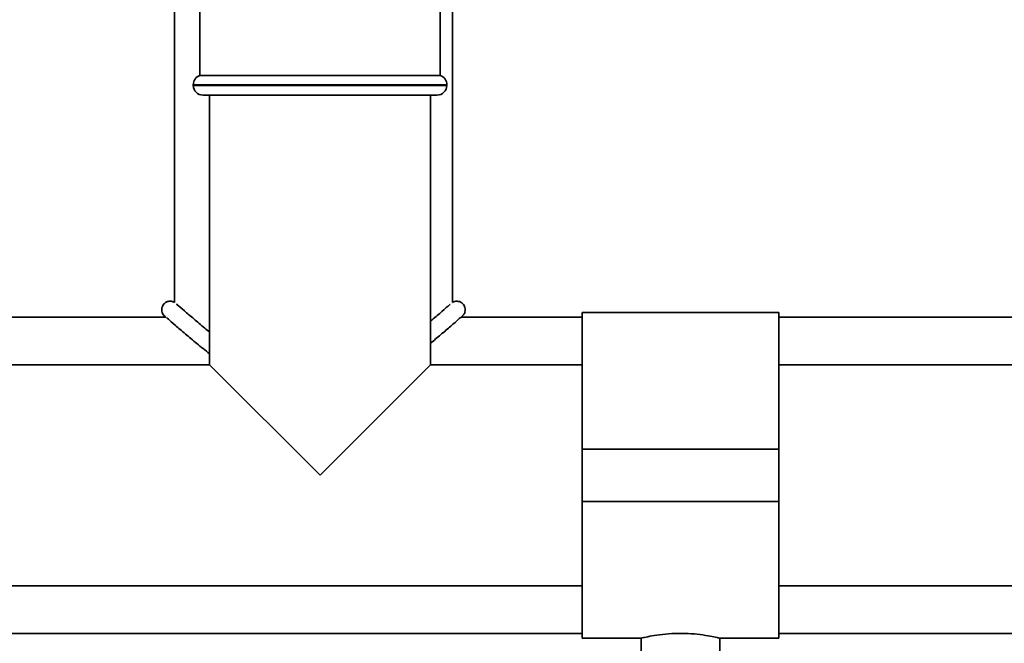
# Paper-space layout 'Blatt1' of a CAD drawing. Units: millimetres. Extents: x 0 to 6300, y 0 to 4455.
# Drawn here: x 1175 to 1326, y 2621 to 2716 of the extents above; entities that cross this region are included whole.
import ezdxf

# ---------------------------------------------------------------- set-up
doc = ezdxf.new("R2010")
doc.units = ezdxf.units.MM

psp = doc.layouts.new('Blatt1')

# ---------------------------------------------------------------- linework, layer by layer
at = {"color": 7, "linetype": 'Continuous', "lineweight": 35, "ltscale": 15}
for p, q in [((1241.384, 2672.753), (1241.384, 2783.368)), ((1239.534, 2707.368), (1239.534, 2763.368)), ((1202.834, 2749.868), (1202.834, 2707.368)), ((1198.984, 2743.067), (1198.984, 2672.753)), ((1239.534, 2707.368), (1202.834, 2707.368)), ((1201.834, 2705.954), (1201.834, 2705.868)), ((1240.534, 2705.954), (1201.834, 2705.954)), ((1201.834, 2705.868), (1240.534, 2705.868)), ((1240.534, 2705.868), (1240.534, 2705.954)), ((1203.334, 2704.368), (1239.034, 2704.368)), ((1204.334, 2704.368), (1204.334, 2663.218)), ((1238.034, 2663.218), (1238.034, 2704.368)), ((1197.654, 2670.518), (1101.184, 2670.518)), ((1261.184, 2670.518), (1242.711, 2670.518)), ((1291.184, 2671.218), (1261.184, 2671.218)), ((1261.184, 2671.218), (1261.184, 2650.368)), ((1291.184, 2671.218), (1291.184, 2650.368)), ((1379.984, 2670.518), (1291.184, 2670.518)), ((1204.334, 2663.218), (1164.437, 2663.218)), ((1204.334, 2663.218), (1221.184, 2646.368)), ((1221.184, 2646.368), (1238.034, 2663.218)), ((1261.184, 2663.218), (1238.034, 2663.218)), ((1379.984, 2663.218), (1291.184, 2663.218)), ((1291.184, 2650.368), (1261.184, 2650.368)), ((1261.184, 2650.368), (1261.184, 2642.368)), ((1291.184, 2650.368), (1291.184, 2642.368)), ((1291.184, 2642.368), (1261.184, 2642.368)), ((1261.184, 2642.368), (1261.184, 2621.518)), ((1291.184, 2642.368), (1291.184, 2621.518)), ((1164.437, 2629.518), (1261.184, 2629.518)), ((1291.184, 2629.518), (1379.984, 2629.518)), ((1101.184, 2622.218), (1261.184, 2622.218)), ((1261.184, 2621.518), (1270.255, 2621.518)), ((1270.184, 2621.535), (1270.184, 2612.253)), ((1282.153, 2621.518), (1291.184, 2621.518)), ((1282.184, 2612.253), (1282.184, 2621.525)), ((1291.184, 2622.218), (1379.984, 2622.218))]:
    psp.add_line(p, q, dxfattribs=at)
at = {"color": 7, "linetype": 'Continuous', "lineweight": 35, "ltscale": 225}
for centre, start, end in [((1203.334, 2705.954), 109.47122, 180), ((1239.034, 2705.954), 0, 70.52878), ((1203.334, 2705.868), 180, 270), ((1239.034, 2705.868), 270, 0)]:
    psp.add_arc(centre, 1.5, start, end, dxfattribs=at)
at = {"color": 7, "linetype": 'Continuous', "lineweight": 35, "ltscale": 15}
for points, knots in [([(1198.983, 2672.754), (1198.83, 2672.823), (1198.523, 2672.961), (1198.019, 2672.93), (1197.596, 2672.745), (1197.293, 2672.462), (1197.087, 2672.11), (1197.007, 2671.74), (1197.035, 2671.375), (1197.14, 2671.058), (1197.344, 2670.742), (1197.553, 2670.591), (1197.662, 2670.513)], [0, 0, 0, 0, 0.1216135, 0.2432968, 0.3560066, 0.4543524, 0.5427717, 0.6572389, 0.7290723, 0.8110606, 0.902239, 1, 1, 1, 1]), ([(1204.334, 2668.235), (1204.084, 2668.436), (1203.184, 2669.159), (1201.846, 2670.294), (1200.385, 2671.541), (1199.437, 2672.365), (1199.297, 2672.484), (1199.258, 2672.517)], [0, 0, 0, 0, 0.09144221, 0.32984797, 0.59598686, 0.88944471, 1, 1, 1, 1]), ([(1241.037, 2672.456), (1241.002, 2672.425), (1240.848, 2672.292), (1239.851, 2671.429), (1238.821, 2670.538), (1238.105, 2669.942), (1238.034, 2669.883)], [0, 0, 0, 0, 0.1274372, 0.5587043, 0.9563926, 1, 1, 1, 1]), ([(1242.702, 2670.51), (1242.837, 2670.612), (1243.107, 2670.816), (1243.324, 2671.275), (1243.367, 2671.736), (1243.266, 2672.137), (1243.057, 2672.489), (1242.77, 2672.739), (1242.437, 2672.889), (1242.109, 2672.949), (1241.736, 2672.922), (1241.504, 2672.811), (1241.384, 2672.754)], [0, 0, 0, 0, 0.1258139, 0.2504609, 0.3650853, 0.4641767, 0.551752, 0.6638764, 0.7342218, 0.8145854, 0.904039, 1, 1, 1, 1]), ([(1197.748, 2670.438), (1197.806, 2670.385), (1197.934, 2670.269), (1199.01, 2669.325), (1200.534, 2668.016), (1202.295, 2666.531), (1203.67, 2665.44), (1204.334, 2664.912)], [0, 0, 0, 0, 0.1903117, 0.4175319, 0.6275901, 0.8199664, 1, 1, 1, 1]), ([(1238.034, 2666.514), (1238.566, 2666.955), (1239.762, 2667.947), (1241.244, 2669.223), (1242.461, 2670.288), (1242.63, 2670.441), (1242.718, 2670.522)], [0, 0, 0, 0, 0.1951594, 0.438688, 0.7068095, 1, 1, 1, 1]), ([(1270.255, 2621.535), (1270.235, 2621.53), (1270.149, 2621.509), (1270.664, 2621.634), (1271.755, 2621.862), (1273.396, 2622.116), (1275.352, 2622.268), (1277.387, 2622.25), (1279.26, 2622.078), (1280.828, 2621.821), (1281.833, 2621.604), (1282.27, 2621.497), (1282.163, 2621.523), (1282.153, 2621.525)], [0, 0, 0, 0, 0.0325391, 0.136721, 0.2418188, 0.349568, 0.4577441, 0.5632419, 0.6671819, 0.7730548, 0.8813617, 0.9888683, 1, 1, 1, 1])]:
    psp.add_open_spline(points, degree=3, knots=knots, dxfattribs=at)

doc.saveas('drawing.dxf')
